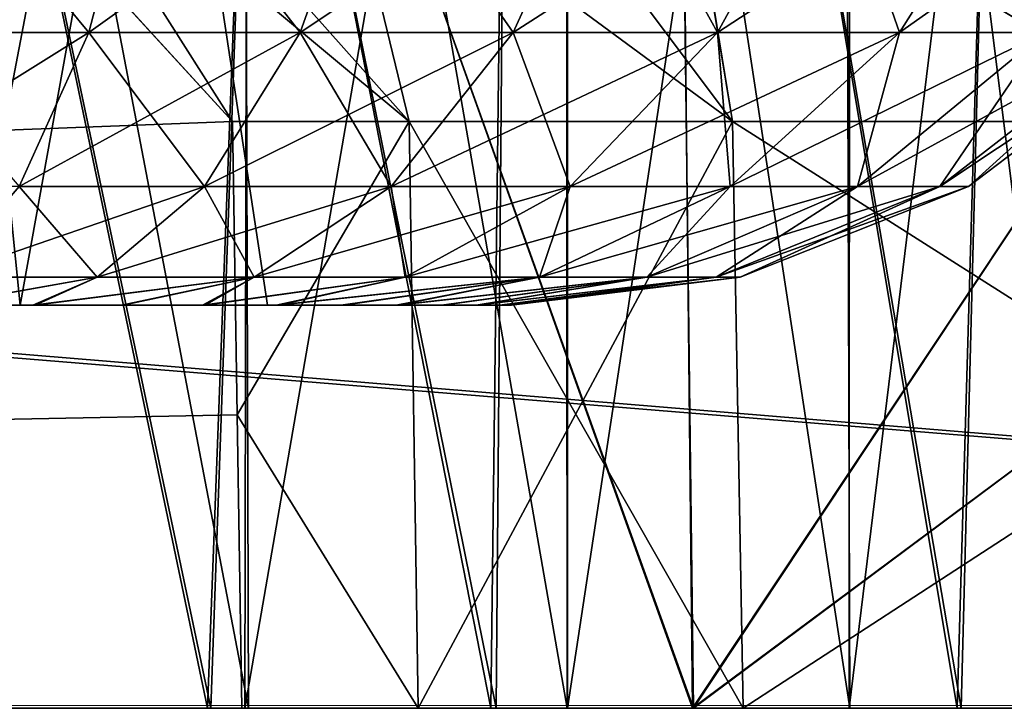
# Model space of a CAD drawing. Units: feet. Extents: x -1.5 to 12.9, y -5.1 to 2.4.
# Drawn here: x 5.2 to 5.3, y -2 to -2 of the extents above; entities that cross this region are included whole.
import ezdxf

# ---------------------------------------------------------------- set-up
doc = ezdxf.new("R2010")
doc.units = ezdxf.units.FT
doc.header["$MEASUREMENT"] = 0
doc.layers.get('0').update_dxf_attribs({"color": 255})
for name, color, linetype in [('AFUWA-3-ARPM', 4, 'Continuous'), ('AFUWA-3-HWSS', 4, 'Continuous'), ('AFUWA-P', 2, 'Continuous')]:
    doc.layers.add(name, color=color, linetype=linetype)

# ---------------------------------------------------------------- blocks, each defined once
blk = doc.blocks.new('A$C2A0F75DE')
at = {"linetype": 'Continuous', "lineweight": 0}
for p, q in [((-1.9848, 0.69755), (-5.94149, 0.69755)), ((-5.94149, 0.69755), (-1.9848, 0.69755))]:
    blk.add_line(p, q, dxfattribs=at)

msp = doc.modelspace()

# ---------------------------------------------------------------- linework, layer by layer
at = {"layer": 'AFUWA-3-ARPM'}
for points in [[(3.74703, -2.02393, 22.68475), (7.70372, -1.62885, 22.67786), (3.74703, -1.62885, 22.67786)], [(7.70372, -1.62885, 22.67786), (3.74703, -2.02393, 22.68475), (7.70372, -2.02393, 22.68475)], [(7.70372, -2.02393, 18.13751), (3.74703, -2.02393, 18.13751), (3.74703, -1.62885, 18.1444)], [(7.70372, -2.02393, 18.13751), (3.74703, -1.62885, 18.1444), (7.70372, -1.62885, 18.1444)], [(3.99038, -1.88711, 18.25802), (5.66632, -2.02393, 18.25563), (5.66148, -1.74696, 18.26047)], [(3.99044, -1.88545, 22.56421), (5.66148, -1.74696, 22.56179), (5.66632, -2.02393, 22.56662)], [(5.20798, -1.74834, 19.49891), (5.26597, -1.74834, 19.51621), (5.26369, -2.02393, 19.51522)], [(5.21116, -2.02393, 19.4992), (5.20798, -1.74834, 19.49891), (5.26369, -2.02393, 19.51522)], [(5.26647, -1.74834, 21.30579), (5.20903, -1.74834, 21.32339), (5.26311, -2.02393, 21.30701)], [(5.20903, -1.74834, 21.32339), (5.2107, -2.02393, 21.32273), (5.26311, -2.02393, 21.30701)], [(5.26647, -1.74834, 21.30579), (5.26311, -2.02393, 21.30701), (5.31239, -2.02393, 21.28292)], [(5.26369, -2.02393, 19.51522), (5.26597, -1.74834, 19.51621), (5.31282, -2.02393, 19.53954)], [(5.26597, -1.74834, 19.51621), (5.31991, -1.74834, 19.54396), (5.31282, -2.02393, 19.53954)], [(5.32041, -1.74834, 21.27804), (5.26647, -1.74834, 21.30579), (5.31239, -2.02393, 21.28292)], [(5.31239, -2.02393, 21.28292), (5.35713, -2.02393, 21.25101), (5.32041, -1.74834, 21.27804)], [(5.31282, -2.02393, 19.53954), (5.31991, -1.74834, 19.54396), (5.35727, -2.02393, 19.57142)], [(5.23753, -2.02393, 19.63282), (5.19988, -1.82708, 19.61825), (5.20024, -2.02393, 19.61832)], [(5.23691, -1.82708, 19.63252), (5.19988, -1.82708, 19.61825), (5.23753, -2.02393, 19.63282)], [(5.23753, -2.02393, 20.80205), (5.19988, -1.82708, 20.78749), (5.20024, -2.02393, 20.78755)], [(5.23691, -1.82708, 20.80175), (5.19988, -1.82708, 20.78749), (5.23753, -2.02393, 20.80205)], [(5.19995, -2.02393, 21.20396), (5.23753, -1.82708, 21.18944), (5.23713, -2.02393, 21.1897)], [(5.23753, -1.82708, 21.18944), (5.19995, -2.02393, 21.20396), (5.20024, -1.82708, 21.20394)], [(5.19995, -2.02393, 20.03473), (5.23753, -1.82708, 20.02021), (5.23713, -2.02393, 20.02047)], [(5.23753, -1.82708, 20.02021), (5.19995, -2.02393, 20.03473), (5.20024, -1.82708, 20.03471)], [(5.27119, -2.02393, 19.65372), (5.23691, -1.82708, 19.63252), (5.23753, -2.02393, 19.63282)], [(5.27103, -1.82708, 19.65356), (5.23691, -1.82708, 19.63252), (5.27119, -2.02393, 19.65372)], [(5.27119, -2.02393, 20.82295), (5.23691, -1.82708, 20.80175), (5.23753, -2.02393, 20.80205)], [(5.27103, -1.82708, 20.82279), (5.23691, -1.82708, 20.80175), (5.27119, -2.02393, 20.82295)], [(5.27119, -1.82708, 21.16854), (5.27121, -2.02393, 21.16884), (5.23713, -2.02393, 21.1897)], [(5.23713, -2.02393, 21.1897), (5.23753, -1.82708, 21.18944), (5.27119, -1.82708, 21.16854)], [(5.27119, -1.82708, 19.99931), (5.27121, -2.02393, 19.9996), (5.23713, -2.02393, 20.02047)], [(5.23713, -2.02393, 20.02047), (5.23753, -1.82708, 20.02021), (5.27119, -1.82708, 19.99931)], [(5.30106, -2.02393, 19.68103), (5.30041, -1.82708, 19.68039), (5.27103, -1.82708, 19.65356)], [(5.27103, -1.82708, 19.65356), (5.27119, -2.02393, 19.65372), (5.30106, -2.02393, 19.68103)], [(5.30106, -2.02393, 20.85027), (5.30041, -1.82708, 20.84962), (5.27103, -1.82708, 20.82279)], [(5.27103, -1.82708, 20.82279), (5.27119, -2.02393, 20.82295), (5.30106, -2.02393, 20.85027)], [(5.27119, -1.82708, 21.16854), (5.30106, -1.82708, 21.14122), (5.27121, -2.02393, 21.16884)], [(5.27119, -1.82708, 19.99931), (5.30106, -1.82708, 19.97199), (5.27121, -2.02393, 19.9996)], [(5.30098, -2.02393, 21.14187), (5.27121, -2.02393, 21.16884), (5.30106, -1.82708, 21.14122)], [(5.30098, -2.02393, 19.97264), (5.27121, -2.02393, 19.9996), (5.30106, -1.82708, 19.97199)], [(5.30106, -2.02393, 19.68103), (5.32506, -2.02393, 19.71292), (5.30041, -1.82708, 19.68039)], [(5.30041, -1.82708, 19.68039), (5.32506, -2.02393, 19.71292), (5.32484, -1.82708, 19.71247)], [(5.30106, -2.02393, 20.85027), (5.32506, -2.02393, 20.88215), (5.30041, -1.82708, 20.84962)], [(5.30041, -1.82708, 20.84962), (5.32506, -2.02393, 20.88215), (5.32484, -1.82708, 20.88171)], [(5.30098, -2.02393, 21.14187), (5.32506, -1.82708, 21.10933), (5.3251, -2.02393, 21.10995)], [(5.32506, -1.82708, 21.10933), (5.30098, -2.02393, 21.14187), (5.30106, -1.82708, 21.14122)], [(5.30098, -2.02393, 19.97264), (5.32506, -1.82708, 19.9401), (5.3251, -2.02393, 19.94072)], [(5.32506, -1.82708, 19.9401), (5.30098, -2.02393, 19.97264), (5.30106, -1.82708, 19.97199)], [(5.19701, -1.85075, 20.15639), (5.17944, -2.02393, 20.15915), (5.23319, -2.02393, 20.14838)], [(5.23354, -2.02393, 20.67447), (5.17982, -2.02393, 20.66366), (5.19712, -1.85088, 20.66588)], [(5.23319, -2.02393, 20.14838), (5.23808, -1.89445, 20.14669), (5.19701, -1.85075, 20.15639)], [(5.19712, -1.85088, 20.66588), (5.23816, -1.89453, 20.67559), (5.23354, -2.02393, 20.67447)], [(5.66632, -2.02393, 22.56662), (3.98539, -2.02393, 22.56662), (3.99044, -1.88545, 22.56421)], [(5.66632, -2.02393, 18.25563), (3.99038, -1.88711, 18.25802), (3.98539, -2.02393, 18.25563)], [(5.23584, -1.96193, 20.47127), (5.18945, -1.88888, 20.56941), (5.17613, -1.89664, 20.4724)], [(5.17613, -1.89664, 20.34985), (5.18945, -1.88888, 20.25285), (5.25449, -1.96193, 20.26441)], [(5.23584, -1.96193, 20.47127), (5.25449, -1.96193, 20.55785), (5.18945, -1.88888, 20.56941)], [(5.25449, -1.96193, 20.55785), (5.23816, -1.89453, 20.67559), (5.18945, -1.88888, 20.56941)], [(5.25449, -1.96193, 20.26441), (5.18945, -1.88888, 20.25285), (5.28866, -1.96193, 20.18192)], [(5.18945, -1.88888, 20.25285), (5.23808, -1.89445, 20.14669), (5.28866, -1.96193, 20.18192)], [(5.28452, -2.02393, 20.12891), (5.23808, -1.89445, 20.14669), (5.23319, -2.02393, 20.14838)], [(5.23816, -1.89453, 20.67559), (5.28443, -2.02393, 20.69367), (5.23354, -2.02393, 20.67447)], [(5.23808, -1.89445, 20.14669), (5.28338, -1.92991, 20.12924), (5.28866, -1.96193, 20.18192)], [(5.23808, -1.89445, 20.14669), (5.28452, -2.02393, 20.12891), (5.28338, -1.92991, 20.12924)], [(5.28866, -1.96193, 20.64034), (5.28342, -1.92993, 20.69303), (5.23816, -1.89453, 20.67559)], [(5.28866, -1.96193, 20.64034), (5.23816, -1.89453, 20.67559), (5.25449, -1.96193, 20.55785)], [(5.28342, -1.92993, 20.69303), (5.28443, -2.02393, 20.69367), (5.23816, -1.89453, 20.67559)], [(5.23584, -1.96193, 20.47127), (5.17613, -1.89664, 20.4724), (3.56988, -2.02393, 20.47018)], [(5.23584, -1.96193, 20.35099), (3.56988, -2.02393, 20.35207), (5.17613, -1.89664, 20.34985)], [(5.23584, -1.96193, 20.35099), (5.17613, -1.89664, 20.34985), (5.25449, -1.96193, 20.26441)], [(5.33379, -1.95799, 20.10469), (5.28338, -1.92991, 20.12924), (5.33089, -1.95403, 20.10189)], [(5.33379, -1.95799, 20.10469), (5.3367, -1.96193, 20.10751), (5.28338, -1.92991, 20.12924)], [(5.28338, -1.92991, 20.12924), (5.3367, -1.96193, 20.10751), (5.28866, -1.96193, 20.18192)], [(5.28338, -1.92991, 20.12924), (5.28452, -2.02393, 20.12891), (5.33089, -1.95403, 20.10189)], [(5.33378, -1.958, 20.71757), (5.28342, -1.92993, 20.69303), (5.3367, -1.96193, 20.71476)], [(5.33089, -1.95403, 20.72036), (5.28342, -1.92993, 20.69303), (5.33378, -1.958, 20.71757)], [(5.28342, -1.92993, 20.69303), (5.28866, -1.96193, 20.64034), (5.3367, -1.96193, 20.71476)], [(5.28342, -1.92993, 20.69303), (5.33089, -1.95403, 20.72036), (5.28443, -2.02393, 20.69367)], [(5.33089, -1.95403, 20.72036), (5.3314, -1.98898, 20.72072), (5.28443, -2.02393, 20.69367)], [(5.33089, -1.95403, 20.10189), (5.28452, -2.02393, 20.12891), (5.3314, -1.98898, 20.10154)], [(3.56988, -2.02393, 20.47018), (5.23632, -1.99293, 20.47073), (5.23584, -1.96193, 20.47127)], [(3.56988, -2.02393, 20.35207), (5.23584, -1.96193, 20.35099), (5.23632, -1.99293, 20.35153)], [(5.23632, -1.99293, 20.47073), (5.25449, -1.96193, 20.55785), (5.23584, -1.96193, 20.47127)], [(5.23632, -1.99293, 20.35153), (5.23584, -1.96193, 20.35099), (5.25449, -1.96193, 20.26441)], [(5.25449, -1.96193, 20.55785), (5.23632, -1.99293, 20.47073), (5.25543, -2.02393, 20.55722)], [(5.23632, -1.99293, 20.35153), (5.25449, -1.96193, 20.26441), (5.25543, -2.02393, 20.26504)], [(5.25543, -2.02393, 20.55722), (5.28866, -1.96193, 20.64034), (5.25449, -1.96193, 20.55785)], [(5.25543, -2.02393, 20.26504), (5.25449, -1.96193, 20.26441), (5.28977, -2.02393, 20.18213)], [(5.25449, -1.96193, 20.26441), (5.28866, -1.96193, 20.18192), (5.28977, -2.02393, 20.18213)], [(5.28977, -2.02393, 20.64013), (5.28866, -1.96193, 20.64034), (5.25543, -2.02393, 20.55722)], [(5.33742, -1.99293, 20.7148), (5.28866, -1.96193, 20.64034), (5.28977, -2.02393, 20.64013)], [(5.33742, -1.99293, 20.7148), (5.3367, -1.96193, 20.71476), (5.28866, -1.96193, 20.64034)], [(5.28866, -1.96193, 20.18192), (5.3367, -1.96193, 20.10751), (5.33742, -1.99293, 20.10746)], [(5.33742, -1.99293, 20.10746), (5.28977, -2.02393, 20.18213), (5.28866, -1.96193, 20.18192)], [(5.33191, -2.02393, 20.72107), (5.28443, -2.02393, 20.69367), (5.3314, -1.98898, 20.72072)], [(5.28452, -2.02393, 20.12891), (5.33191, -2.02393, 20.10119), (5.3314, -1.98898, 20.10154)], [(5.23632, -1.99293, 20.47073), (3.56988, -2.02393, 20.47018), (5.2368, -2.02393, 20.47018)], [(3.56988, -2.02393, 20.35207), (5.23632, -1.99293, 20.35153), (5.2368, -2.02393, 20.35207)], [(5.25543, -2.02393, 20.55722), (5.23632, -1.99293, 20.47073), (5.2368, -2.02393, 20.47018)], [(5.2368, -2.02393, 20.35207), (5.23632, -1.99293, 20.35153), (5.25543, -2.02393, 20.26504)], [(5.33742, -1.99293, 20.7148), (5.28977, -2.02393, 20.64013), (5.33814, -2.02393, 20.71484)], [(5.33814, -2.02393, 20.10742), (5.28977, -2.02393, 20.18213), (5.33742, -1.99293, 20.10746)], [(5.2368, -2.02393, 20.35207), (3.56988, -2.02393, 20.47018), (3.56988, -2.02393, 20.35207)], [(5.2368, -2.02393, 20.47018), (3.56988, -2.02393, 20.47018), (5.2368, -2.02393, 20.35207)], [(5.78443, -2.02393, 22.56662), (7.70372, -2.02393, 22.68475), (3.74703, -2.02393, 22.68475)], [(5.78443, -2.02393, 22.56662), (3.74703, -2.02393, 22.68475), (5.66632, -2.02393, 22.56662)], [(3.74703, -2.02393, 22.68475), (3.98539, -2.02393, 22.56662), (5.66632, -2.02393, 22.56662)], [(3.74703, -2.02393, 18.13751), (7.70372, -2.02393, 18.13751), (5.66632, -2.02393, 18.25563)], [(3.74703, -2.02393, 18.13751), (5.66632, -2.02393, 18.25563), (3.98539, -2.02393, 18.25563)], [(5.17944, -2.02393, 20.15915), (5.19995, -2.02393, 20.03473), (5.23319, -2.02393, 20.14838)], [(5.20024, -2.02393, 20.78755), (5.17982, -2.02393, 20.66366), (5.23354, -2.02393, 20.67447)], [(5.19995, -2.02393, 21.20396), (5.23713, -2.02393, 21.1897), (5.26311, -2.02393, 21.30701)], [(5.19995, -2.02393, 21.20396), (5.26311, -2.02393, 21.30701), (5.2107, -2.02393, 21.32273)], [(5.19995, -2.02393, 20.03473), (5.23713, -2.02393, 20.02047), (5.28452, -2.02393, 20.12891)], [(5.19995, -2.02393, 20.03473), (5.28452, -2.02393, 20.12891), (5.23319, -2.02393, 20.14838)], [(5.28443, -2.02393, 20.69367), (5.20024, -2.02393, 20.78755), (5.23354, -2.02393, 20.67447)], [(5.26369, -2.02393, 19.51522), (5.20024, -2.02393, 19.61832), (5.21116, -2.02393, 19.4992)], [(5.26369, -2.02393, 19.51522), (5.23753, -2.02393, 19.63282), (5.20024, -2.02393, 19.61832)], [(5.20024, -2.02393, 20.78755), (5.28443, -2.02393, 20.69367), (5.23753, -2.02393, 20.80205)], [(5.35498, -2.02393, 20.46209), (5.36536, -2.02393, 20.51172), (5.2368, -2.02393, 20.47018)], [(5.35136, -2.02393, 20.41113), (5.2368, -2.02393, 20.47018), (5.2368, -2.02393, 20.35207)], [(5.25543, -2.02393, 20.55722), (5.2368, -2.02393, 20.47018), (5.36536, -2.02393, 20.51172)], [(5.2368, -2.02393, 20.47018), (5.35136, -2.02393, 20.41113), (5.35498, -2.02393, 20.46209)], [(5.25543, -2.02393, 20.26504), (5.36535, -2.02393, 20.30985), (5.2368, -2.02393, 20.35207)], [(5.35136, -2.02393, 20.41113), (5.2368, -2.02393, 20.35207), (5.35497, -2.02393, 20.35964)], [(5.2368, -2.02393, 20.35207), (5.36535, -2.02393, 20.30985), (5.35497, -2.02393, 20.35964)], [(5.31239, -2.02393, 21.28292), (5.23713, -2.02393, 21.1897), (5.27121, -2.02393, 21.16884)], [(5.33191, -2.02393, 20.10119), (5.28452, -2.02393, 20.12891), (5.23713, -2.02393, 20.02047)], [(5.23713, -2.02393, 21.1897), (5.31239, -2.02393, 21.28292), (5.26311, -2.02393, 21.30701)], [(5.23713, -2.02393, 20.02047), (5.27121, -2.02393, 19.9996), (5.33191, -2.02393, 20.10119)], [(5.28443, -2.02393, 20.69367), (5.33191, -2.02393, 20.72107), (5.23753, -2.02393, 20.80205)], [(5.23753, -2.02393, 19.63282), (5.31282, -2.02393, 19.53954), (5.27119, -2.02393, 19.65372)], [(5.23753, -2.02393, 20.80205), (5.33191, -2.02393, 20.72107), (5.27119, -2.02393, 20.82295)], [(5.23753, -2.02393, 19.63282), (5.26369, -2.02393, 19.51522), (5.31282, -2.02393, 19.53954)], [(5.38237, -2.02393, 20.26199), (5.36535, -2.02393, 20.30985), (5.25543, -2.02393, 20.26504)], [(5.38246, -2.02393, 20.55989), (5.25543, -2.02393, 20.55722), (5.36536, -2.02393, 20.51172)], [(5.38246, -2.02393, 20.55989), (5.28977, -2.02393, 20.64013), (5.25543, -2.02393, 20.55722)], [(5.28977, -2.02393, 20.18213), (5.38237, -2.02393, 20.26199), (5.25543, -2.02393, 20.26504)], [(5.27119, -2.02393, 19.65372), (5.35727, -2.02393, 19.57142), (5.30106, -2.02393, 19.68103)], [(5.30106, -2.02393, 20.85027), (5.27119, -2.02393, 20.82295), (5.33191, -2.02393, 20.72107)], [(5.27119, -2.02393, 19.65372), (5.31282, -2.02393, 19.53954), (5.35727, -2.02393, 19.57142)], [(5.31239, -2.02393, 21.28292), (5.27121, -2.02393, 21.16884), (5.35713, -2.02393, 21.25101)], [(5.30098, -2.02393, 19.97264), (5.33191, -2.02393, 20.10119), (5.27121, -2.02393, 19.9996)], [(5.30098, -2.02393, 21.14187), (5.35713, -2.02393, 21.25101), (5.27121, -2.02393, 21.16884)], [(5.38246, -2.02393, 20.55989), (5.40588, -2.02393, 20.60508), (5.28977, -2.02393, 20.64013)], [(5.33814, -2.02393, 20.10742), (5.40583, -2.02393, 20.21678), (5.28977, -2.02393, 20.18213)], [(5.40588, -2.02393, 20.60508), (5.33814, -2.02393, 20.71484), (5.28977, -2.02393, 20.64013)], [(5.40583, -2.02393, 20.21678), (5.38237, -2.02393, 20.26199), (5.28977, -2.02393, 20.18213)], [(5.35713, -2.02393, 21.25101), (5.30098, -2.02393, 21.14187), (5.39585, -2.02393, 21.21226)], [(5.30098, -2.02393, 19.97264), (5.3251, -2.02393, 19.94072), (5.41543, -2.02393, 20.01767)], [(5.3251, -2.02393, 21.10995), (5.39585, -2.02393, 21.21226), (5.30098, -2.02393, 21.14187)], [(5.30098, -2.02393, 19.97264), (5.41543, -2.02393, 20.01767), (5.33191, -2.02393, 20.10119)], [(5.32506, -2.02393, 20.88215), (5.30106, -2.02393, 20.85027), (5.41543, -2.02393, 20.80459)], [(5.30106, -2.02393, 20.85027), (5.33191, -2.02393, 20.72107), (5.41543, -2.02393, 20.80459)], [(5.39602, -2.02393, 19.61014), (5.32506, -2.02393, 19.71292), (5.30106, -2.02393, 19.68103)], [(5.30106, -2.02393, 19.68103), (5.35727, -2.02393, 19.57142), (5.39602, -2.02393, 19.61014)]]:
    msp.add_3dface(points, dxfattribs=at)
at = {"layer": 'AFUWA-3-HWSS'}
for points in [[(5.18725, -1.98134, 19.78124), (5.2276, -1.9026, 19.78813), (5.18327, -1.9026, 19.78813)], [(5.18725, -1.98134, 19.87179), (5.18327, -1.9026, 19.8649), (5.2276, -1.9026, 19.8649)], [(5.18725, -1.98134, 20.95047), (5.2276, -1.9026, 20.95736), (5.18327, -1.9026, 20.95736)], [(5.18725, -1.98134, 21.04102), (5.18327, -1.9026, 21.03413), (5.2276, -1.9026, 21.03413)], [(5.18725, -1.98134, 19.78124), (5.23953, -1.98134, 19.78124), (5.2276, -1.9026, 19.78813)], [(5.2276, -1.9026, 19.8649), (5.23953, -1.98134, 19.87179), (5.18725, -1.98134, 19.87179)], [(5.18725, -1.98134, 20.95047), (5.23953, -1.98134, 20.95047), (5.2276, -1.9026, 20.95736)], [(5.2276, -1.9026, 21.03413), (5.23953, -1.98134, 21.04102), (5.18725, -1.98134, 21.04102)], [(5.2276, -1.9026, 19.8649), (5.20543, -1.9026, 19.82652), (5.21339, -1.98134, 19.82652)], [(5.2276, -1.9026, 19.78813), (5.21339, -1.98134, 19.82652), (5.20543, -1.9026, 19.82652)], [(5.2276, -1.9026, 21.03413), (5.20543, -1.9026, 20.99575), (5.21339, -1.98134, 20.99575)], [(5.2276, -1.9026, 20.95736), (5.21339, -1.98134, 20.99575), (5.20543, -1.9026, 20.99575)], [(5.21339, -1.98134, 19.82652), (5.23953, -1.98134, 19.87179), (5.2276, -1.9026, 19.8649)], [(5.2276, -1.9026, 19.78813), (5.23953, -1.98134, 19.78124), (5.21339, -1.98134, 19.82652)], [(5.21339, -1.98134, 20.99575), (5.23953, -1.98134, 21.04102), (5.2276, -1.9026, 21.03413)], [(5.2276, -1.9026, 20.95736), (5.23953, -1.98134, 20.95047), (5.21339, -1.98134, 20.99575)], [(5.22064, -1.95251, 19.98994), (5.20286, -1.93105, 20.01206), (5.19929, -1.95251, 19.9962)], [(5.2262, -1.93105, 19.64782), (5.22064, -1.95251, 19.66309), (5.19929, -1.95251, 19.65683)], [(5.20286, -1.93105, 19.64097), (5.2262, -1.93105, 19.64782), (5.19929, -1.95251, 19.65683)], [(5.22064, -1.95251, 21.15917), (5.20286, -1.93105, 21.18129), (5.19929, -1.95251, 21.16543)], [(5.2262, -1.93105, 20.81705), (5.22064, -1.95251, 20.83232), (5.19929, -1.95251, 20.82606)], [(5.20286, -1.93105, 20.8102), (5.2262, -1.93105, 20.81705), (5.19929, -1.95251, 20.82606)], [(5.20286, -1.93105, 20.01206), (5.22064, -1.95251, 19.98994), (5.2262, -1.93105, 20.00521)], [(5.20286, -1.93105, 21.18129), (5.22064, -1.95251, 21.15917), (5.2262, -1.93105, 21.17444)], [(5.2262, -1.93105, 20.00521), (5.22064, -1.95251, 19.98994), (5.24296, -1.95251, 19.97998)], [(5.25061, -1.93105, 19.65871), (5.24296, -1.95251, 19.67305), (5.22064, -1.95251, 19.66309)], [(5.2262, -1.93105, 19.64782), (5.25061, -1.93105, 19.65871), (5.22064, -1.95251, 19.66309)], [(5.2262, -1.93105, 21.17444), (5.22064, -1.95251, 21.15917), (5.24296, -1.95251, 21.14921)], [(5.25061, -1.93105, 20.82794), (5.24296, -1.95251, 20.84228), (5.22064, -1.95251, 20.83232)], [(5.2262, -1.93105, 20.81705), (5.25061, -1.93105, 20.82794), (5.22064, -1.95251, 20.83232)], [(5.25061, -1.93105, 19.99432), (5.2262, -1.93105, 20.00521), (5.24296, -1.95251, 19.97998)], [(5.25061, -1.93105, 21.16356), (5.2262, -1.93105, 21.17444), (5.24296, -1.95251, 21.14921)], [(5.27522, -1.93105, 19.67437), (5.26547, -1.95251, 19.68737), (5.24296, -1.95251, 19.67305)], [(5.25061, -1.93105, 19.65871), (5.27522, -1.93105, 19.67437), (5.24296, -1.95251, 19.67305)], [(5.25061, -1.93105, 19.99432), (5.24296, -1.95251, 19.97998), (5.26547, -1.95251, 19.96566)], [(5.27522, -1.93105, 20.8436), (5.26547, -1.95251, 20.85661), (5.24296, -1.95251, 20.84228)], [(5.25061, -1.93105, 20.82794), (5.27522, -1.93105, 20.8436), (5.24296, -1.95251, 20.84228)], [(5.25061, -1.93105, 21.16356), (5.24296, -1.95251, 21.14921), (5.26547, -1.95251, 21.13489)], [(5.27522, -1.93105, 19.97866), (5.25061, -1.93105, 19.99432), (5.26547, -1.95251, 19.96566)], [(5.27522, -1.93105, 21.14789), (5.25061, -1.93105, 21.16356), (5.26547, -1.95251, 21.13489)], [(5.29883, -1.93105, 19.69535), (5.28706, -1.95251, 19.70657), (5.26547, -1.95251, 19.68737)], [(5.27522, -1.93105, 19.67437), (5.29883, -1.93105, 19.69535), (5.26547, -1.95251, 19.68737)], [(5.27522, -1.93105, 19.97866), (5.26547, -1.95251, 19.96566), (5.28706, -1.95251, 19.94647)], [(5.29883, -1.93105, 20.86459), (5.28706, -1.95251, 20.8758), (5.26547, -1.95251, 20.85661)], [(5.27522, -1.93105, 20.8436), (5.29883, -1.93105, 20.86459), (5.26547, -1.95251, 20.85661)], [(5.27522, -1.93105, 21.14789), (5.26547, -1.95251, 21.13489), (5.28706, -1.95251, 21.1157)], [(5.29883, -1.93105, 19.95768), (5.27522, -1.93105, 19.97866), (5.28706, -1.95251, 19.94647)], [(5.29883, -1.93105, 21.12691), (5.27522, -1.93105, 21.14789), (5.28706, -1.95251, 21.1157)], [(5.31989, -1.93105, 19.72183), (5.30631, -1.95251, 19.73077), (5.28706, -1.95251, 19.70657)], [(5.29883, -1.93105, 19.69535), (5.31989, -1.93105, 19.72183), (5.28706, -1.95251, 19.70657)], [(5.29883, -1.93105, 19.95768), (5.28706, -1.95251, 19.94647), (5.30631, -1.95251, 19.92225)], [(5.31989, -1.93105, 20.89106), (5.30631, -1.95251, 20.90001), (5.28706, -1.95251, 20.8758)], [(5.29883, -1.93105, 20.86459), (5.31989, -1.93105, 20.89106), (5.28706, -1.95251, 20.8758)], [(5.29883, -1.93105, 21.12691), (5.28706, -1.95251, 21.1157), (5.30631, -1.95251, 21.09149)], [(5.31989, -1.93105, 19.9312), (5.29883, -1.93105, 19.95768), (5.30631, -1.95251, 19.92225)], [(5.31989, -1.93105, 21.10044), (5.29883, -1.93105, 21.12691), (5.30631, -1.95251, 21.09149)], [(5.31989, -1.93105, 19.9312), (5.30631, -1.95251, 19.92225), (5.32166, -1.95251, 19.89341)], [(5.33666, -1.93105, 19.75337), (5.32166, -1.95251, 19.75962), (5.30631, -1.95251, 19.73077)], [(5.31989, -1.93105, 19.72183), (5.33666, -1.93105, 19.75337), (5.30631, -1.95251, 19.73077)], [(5.31989, -1.93105, 21.10044), (5.30631, -1.95251, 21.09149), (5.32166, -1.95251, 21.06264)], [(5.33666, -1.93105, 20.9226), (5.32166, -1.95251, 20.92885), (5.30631, -1.95251, 20.90001)], [(5.31989, -1.93105, 20.89106), (5.33666, -1.93105, 20.9226), (5.30631, -1.95251, 20.90001)], [(5.21329, -1.96877, 19.68326), (5.19458, -1.96877, 19.67777), (5.22064, -1.95251, 19.66309)], [(5.19929, -1.95251, 19.65683), (5.22064, -1.95251, 19.66309), (5.19458, -1.96877, 19.67777)], [(5.21329, -1.96877, 20.85249), (5.19458, -1.96877, 20.847), (5.22064, -1.95251, 20.83232)], [(5.19929, -1.95251, 20.82606), (5.22064, -1.95251, 20.83232), (5.19458, -1.96877, 20.847)], [(5.22064, -1.95251, 19.98994), (5.19929, -1.95251, 19.9962), (5.21329, -1.96877, 19.96977)], [(5.22064, -1.95251, 21.15917), (5.19929, -1.95251, 21.16543), (5.21329, -1.96877, 21.139)], [(5.22064, -1.95251, 19.66309), (5.24296, -1.95251, 19.67305), (5.21329, -1.96877, 19.68326)], [(5.24296, -1.95251, 19.67305), (5.23286, -1.96877, 19.69199), (5.21329, -1.96877, 19.68326)], [(5.21329, -1.96877, 19.96977), (5.23286, -1.96877, 19.96104), (5.22064, -1.95251, 19.98994)], [(5.22064, -1.95251, 20.83232), (5.24296, -1.95251, 20.84228), (5.21329, -1.96877, 20.85249)], [(5.24296, -1.95251, 20.84228), (5.23286, -1.96877, 20.86122), (5.21329, -1.96877, 20.85249)], [(5.21329, -1.96877, 21.139), (5.23286, -1.96877, 21.13028), (5.22064, -1.95251, 21.15917)], [(5.24296, -1.95251, 19.97998), (5.22064, -1.95251, 19.98994), (5.23286, -1.96877, 19.96104)], [(5.24296, -1.95251, 21.14921), (5.22064, -1.95251, 21.15917), (5.23286, -1.96877, 21.13028)], [(5.23286, -1.96877, 19.69199), (5.24296, -1.95251, 19.67305), (5.26547, -1.95251, 19.68737)], [(5.25259, -1.96877, 19.70454), (5.23286, -1.96877, 19.69199), (5.26547, -1.95251, 19.68737)], [(5.25259, -1.96877, 19.94849), (5.24296, -1.95251, 19.97998), (5.23286, -1.96877, 19.96104)], [(5.23286, -1.96877, 20.86122), (5.24296, -1.95251, 20.84228), (5.26547, -1.95251, 20.85661)], [(5.25259, -1.96877, 20.87378), (5.23286, -1.96877, 20.86122), (5.26547, -1.95251, 20.85661)], [(5.25259, -1.96877, 21.11772), (5.24296, -1.95251, 21.14921), (5.23286, -1.96877, 21.13028)], [(5.25259, -1.96877, 19.94849), (5.26547, -1.95251, 19.96566), (5.24296, -1.95251, 19.97998)], [(5.25259, -1.96877, 21.11772), (5.26547, -1.95251, 21.13489), (5.24296, -1.95251, 21.14921)], [(5.26547, -1.95251, 19.68737), (5.28706, -1.95251, 19.70657), (5.25259, -1.96877, 19.70454)], [(5.27151, -1.96877, 19.72137), (5.25259, -1.96877, 19.70454), (5.28706, -1.95251, 19.70657)], [(5.26547, -1.95251, 19.96566), (5.25259, -1.96877, 19.94849), (5.27151, -1.96877, 19.93166)], [(5.26547, -1.95251, 20.85661), (5.28706, -1.95251, 20.8758), (5.25259, -1.96877, 20.87378)], [(5.27151, -1.96877, 20.8906), (5.25259, -1.96877, 20.87378), (5.28706, -1.95251, 20.8758)], [(5.26547, -1.95251, 21.13489), (5.25259, -1.96877, 21.11772), (5.27151, -1.96877, 21.10089)], [(5.27151, -1.96877, 19.93166), (5.28706, -1.95251, 19.94647), (5.26547, -1.95251, 19.96566)], [(5.27151, -1.96877, 21.10089), (5.28706, -1.95251, 21.1157), (5.26547, -1.95251, 21.13489)], [(5.27151, -1.96877, 19.72137), (5.28706, -1.95251, 19.70657), (5.30631, -1.95251, 19.73077)], [(5.2884, -1.96877, 19.74259), (5.27151, -1.96877, 19.72137), (5.30631, -1.95251, 19.73077)], [(5.27151, -1.96877, 19.93166), (5.2884, -1.96877, 19.91044), (5.28706, -1.95251, 19.94647)], [(5.27151, -1.96877, 20.8906), (5.28706, -1.95251, 20.8758), (5.30631, -1.95251, 20.90001)], [(5.2884, -1.96877, 20.91182), (5.27151, -1.96877, 20.8906), (5.30631, -1.95251, 20.90001)], [(5.27151, -1.96877, 21.10089), (5.2884, -1.96877, 21.07967), (5.28706, -1.95251, 21.1157)], [(5.2884, -1.96877, 19.91044), (5.30631, -1.95251, 19.92225), (5.28706, -1.95251, 19.94647)], [(5.2884, -1.96877, 21.07967), (5.30631, -1.95251, 21.09149), (5.28706, -1.95251, 21.1157)], [(5.2884, -1.96877, 19.74259), (5.30631, -1.95251, 19.73077), (5.32166, -1.95251, 19.75962)], [(5.32166, -1.95251, 19.75962), (5.30185, -1.96877, 19.76788), (5.2884, -1.96877, 19.74259)], [(5.30631, -1.95251, 19.92225), (5.2884, -1.96877, 19.91044), (5.30185, -1.96877, 19.88515)], [(5.2884, -1.96877, 20.91182), (5.30631, -1.95251, 20.90001), (5.32166, -1.95251, 20.92885)], [(5.32166, -1.95251, 20.92885), (5.30185, -1.96877, 20.93711), (5.2884, -1.96877, 20.91182)], [(5.30631, -1.95251, 21.09149), (5.2884, -1.96877, 21.07967), (5.30185, -1.96877, 21.05439)], [(5.30185, -1.96877, 19.76788), (5.32166, -1.95251, 19.75962), (5.33159, -1.95251, 19.79207)], [(5.33159, -1.95251, 19.79207), (5.31055, -1.96877, 19.79632), (5.30185, -1.96877, 19.76788)], [(5.30185, -1.96877, 19.88515), (5.32166, -1.95251, 19.89341), (5.30631, -1.95251, 19.92225)], [(5.30185, -1.96877, 19.88515), (5.31055, -1.96877, 19.8567), (5.32166, -1.95251, 19.89341)], [(5.30185, -1.96877, 20.93711), (5.32166, -1.95251, 20.92885), (5.33159, -1.95251, 20.96131)], [(5.33159, -1.95251, 20.96131), (5.31055, -1.96877, 20.96556), (5.30185, -1.96877, 20.93711)], [(5.30185, -1.96877, 21.05439), (5.32166, -1.95251, 21.06264), (5.30631, -1.95251, 21.09149)], [(5.30185, -1.96877, 21.05439), (5.31055, -1.96877, 21.02594), (5.32166, -1.95251, 21.06264)], [(5.33159, -1.95251, 19.86096), (5.32166, -1.95251, 19.89341), (5.31055, -1.96877, 19.8567)], [(5.31055, -1.96877, 19.79632), (5.33159, -1.95251, 19.79207), (5.33504, -1.95251, 19.82652)], [(5.31357, -1.96877, 19.82652), (5.31055, -1.96877, 19.79632), (5.33504, -1.95251, 19.82652)], [(5.31055, -1.96877, 19.8567), (5.31357, -1.96877, 19.82652), (5.33159, -1.95251, 19.86096)], [(5.33159, -1.95251, 21.03019), (5.32166, -1.95251, 21.06264), (5.31055, -1.96877, 21.02594)], [(5.31055, -1.96877, 20.96556), (5.33159, -1.95251, 20.96131), (5.33504, -1.95251, 20.99575)], [(5.31357, -1.96877, 20.99575), (5.31055, -1.96877, 20.96556), (5.33504, -1.95251, 20.99575)], [(5.31055, -1.96877, 21.02594), (5.31357, -1.96877, 20.99575), (5.33159, -1.95251, 21.03019)], [(5.33504, -1.95251, 19.82652), (5.33159, -1.95251, 19.86096), (5.31357, -1.96877, 19.82652)], [(5.33504, -1.95251, 20.99575), (5.33159, -1.95251, 21.03019), (5.31357, -1.96877, 20.99575)], [(5.21329, -1.96877, 19.68326), (5.23286, -1.96877, 19.69199), (5.20504, -1.97836, 19.70592)], [(5.22151, -1.97836, 19.71326), (5.20504, -1.97836, 19.70592), (5.23286, -1.96877, 19.69199)], [(5.21329, -1.96877, 19.96977), (5.20504, -1.97836, 19.94711), (5.22151, -1.97836, 19.93977)], [(5.21329, -1.96877, 20.85249), (5.23286, -1.96877, 20.86122), (5.20504, -1.97836, 20.87515)], [(5.22151, -1.97836, 20.8825), (5.20504, -1.97836, 20.87515), (5.23286, -1.96877, 20.86122)], [(5.21329, -1.96877, 21.139), (5.20504, -1.97836, 21.11634), (5.22151, -1.97836, 21.109)], [(5.22151, -1.97836, 19.93977), (5.23286, -1.96877, 19.96104), (5.21329, -1.96877, 19.96977)], [(5.22151, -1.97836, 21.109), (5.23286, -1.96877, 21.13028), (5.21329, -1.96877, 21.139)], [(5.22151, -1.97836, 19.71326), (5.23286, -1.96877, 19.69199), (5.25259, -1.96877, 19.70454)], [(5.23812, -1.97836, 19.72383), (5.22151, -1.97836, 19.71326), (5.25259, -1.96877, 19.70454)], [(5.23812, -1.97836, 19.9292), (5.23286, -1.96877, 19.96104), (5.22151, -1.97836, 19.93977)], [(5.22151, -1.97836, 20.8825), (5.23286, -1.96877, 20.86122), (5.25259, -1.96877, 20.87378)], [(5.23812, -1.97836, 20.89307), (5.22151, -1.97836, 20.8825), (5.25259, -1.96877, 20.87378)], [(5.23812, -1.97836, 21.09843), (5.23286, -1.96877, 21.13028), (5.22151, -1.97836, 21.109)], [(5.25259, -1.96877, 19.94849), (5.23286, -1.96877, 19.96104), (5.23812, -1.97836, 19.9292)], [(5.25259, -1.96877, 21.11772), (5.23286, -1.96877, 21.13028), (5.23812, -1.97836, 21.09843)], [(5.25259, -1.96877, 19.70454), (5.27151, -1.96877, 19.72137), (5.23812, -1.97836, 19.72383)], [(5.25405, -1.97836, 19.738), (5.23812, -1.97836, 19.72383), (5.27151, -1.96877, 19.72137)], [(5.23812, -1.97836, 19.9292), (5.25405, -1.97836, 19.91503), (5.25259, -1.96877, 19.94849)], [(5.25259, -1.96877, 20.87378), (5.27151, -1.96877, 20.8906), (5.23812, -1.97836, 20.89307)], [(5.25405, -1.97836, 20.90723), (5.23812, -1.97836, 20.89307), (5.27151, -1.96877, 20.8906)], [(5.23812, -1.97836, 21.09843), (5.25405, -1.97836, 21.08426), (5.25259, -1.96877, 21.11772)], [(5.25405, -1.97836, 19.91503), (5.27151, -1.96877, 19.93166), (5.25259, -1.96877, 19.94849)], [(5.25405, -1.97836, 21.08426), (5.27151, -1.96877, 21.10089), (5.25259, -1.96877, 21.11772)], [(5.27151, -1.96877, 19.72137), (5.2884, -1.96877, 19.74259), (5.25405, -1.97836, 19.738)], [(5.26826, -1.97836, 19.75586), (5.25405, -1.97836, 19.738), (5.2884, -1.96877, 19.74259)], [(5.27151, -1.96877, 19.93166), (5.25405, -1.97836, 19.91503), (5.26826, -1.97836, 19.89717)], [(5.27151, -1.96877, 20.8906), (5.2884, -1.96877, 20.91182), (5.25405, -1.97836, 20.90723)], [(5.26826, -1.97836, 20.92509), (5.25405, -1.97836, 20.90723), (5.2884, -1.96877, 20.91182)], [(5.27151, -1.96877, 21.10089), (5.25405, -1.97836, 21.08426), (5.26826, -1.97836, 21.0664)], [(5.30185, -1.96877, 19.76788), (5.26826, -1.97836, 19.75586), (5.2884, -1.96877, 19.74259)], [(5.27959, -1.97836, 19.77715), (5.26826, -1.97836, 19.75586), (5.30185, -1.96877, 19.76788)], [(5.2884, -1.96877, 19.91044), (5.27151, -1.96877, 19.93166), (5.26826, -1.97836, 19.89717)], [(5.26826, -1.97836, 19.89717), (5.27959, -1.97836, 19.87588), (5.2884, -1.96877, 19.91044)], [(5.30185, -1.96877, 20.93711), (5.26826, -1.97836, 20.92509), (5.2884, -1.96877, 20.91182)], [(5.27959, -1.97836, 20.94638), (5.26826, -1.97836, 20.92509), (5.30185, -1.96877, 20.93711)], [(5.2884, -1.96877, 21.07967), (5.27151, -1.96877, 21.10089), (5.26826, -1.97836, 21.0664)], [(5.26826, -1.97836, 21.0664), (5.27959, -1.97836, 21.04511), (5.2884, -1.96877, 21.07967)], [(5.30185, -1.96877, 19.76788), (5.31055, -1.96877, 19.79632), (5.27959, -1.97836, 19.77715)], [(5.28692, -1.97836, 19.8011), (5.27959, -1.97836, 19.77715), (5.31055, -1.96877, 19.79632)], [(5.30185, -1.96877, 19.88515), (5.2884, -1.96877, 19.91044), (5.27959, -1.97836, 19.87588)], [(5.27959, -1.97836, 19.87588), (5.28692, -1.97836, 19.85193), (5.30185, -1.96877, 19.88515)], [(5.30185, -1.96877, 20.93711), (5.31055, -1.96877, 20.96556), (5.27959, -1.97836, 20.94638)], [(5.28692, -1.97836, 20.97033), (5.27959, -1.97836, 20.94638), (5.31055, -1.96877, 20.96556)], [(5.30185, -1.96877, 21.05439), (5.2884, -1.96877, 21.07967), (5.27959, -1.97836, 21.04511)], [(5.27959, -1.97836, 21.04511), (5.28692, -1.97836, 21.02116), (5.30185, -1.96877, 21.05439)], [(5.28692, -1.97836, 19.8011), (5.31055, -1.96877, 19.79632), (5.31357, -1.96877, 19.82652)], [(5.28692, -1.97836, 19.85193), (5.31055, -1.96877, 19.8567), (5.30185, -1.96877, 19.88515)], [(5.28946, -1.97836, 19.82652), (5.28692, -1.97836, 19.8011), (5.31357, -1.96877, 19.82652)], [(5.28946, -1.97836, 19.82652), (5.31055, -1.96877, 19.8567), (5.28692, -1.97836, 19.85193)], [(5.28692, -1.97836, 20.97033), (5.31055, -1.96877, 20.96556), (5.31357, -1.96877, 20.99575)], [(5.28692, -1.97836, 21.02116), (5.31055, -1.96877, 21.02594), (5.30185, -1.96877, 21.05439)], [(5.28946, -1.97836, 20.99575), (5.28692, -1.97836, 20.97033), (5.31357, -1.96877, 20.99575)], [(5.28946, -1.97836, 20.99575), (5.31055, -1.96877, 21.02594), (5.28692, -1.97836, 21.02116)], [(5.28946, -1.97836, 19.82652), (5.31357, -1.96877, 19.82652), (5.31055, -1.96877, 19.8567)], [(5.28946, -1.97836, 20.99575), (5.31357, -1.96877, 20.99575), (5.31055, -1.96877, 21.02594)], [(5.20504, -1.97836, 19.94711), (5.2048, -1.98134, 19.92114), (5.22151, -1.97836, 19.93977)], [(5.22151, -1.97836, 19.93977), (5.2048, -1.98134, 19.92114), (5.21473, -1.98134, 19.91588)], [(5.20504, -1.97836, 21.11634), (5.2048, -1.98134, 21.09037), (5.22151, -1.97836, 21.109)], [(5.22151, -1.97836, 21.109), (5.2048, -1.98134, 21.09037), (5.21473, -1.98134, 21.08511)], [(5.20494, -1.98134, 19.73174), (5.20504, -1.97836, 19.70592), (5.22151, -1.97836, 19.71326)], [(5.20494, -1.98134, 19.73174), (5.22151, -1.97836, 19.71326), (5.21498, -1.98134, 19.73706)], [(5.20494, -1.98134, 20.90097), (5.20504, -1.97836, 20.87515), (5.22151, -1.97836, 20.8825)], [(5.20494, -1.98134, 20.90097), (5.22151, -1.97836, 20.8825), (5.21498, -1.98134, 20.9063)], [(5.21473, -1.98134, 19.91588), (5.22409, -1.98134, 19.90953), (5.23812, -1.97836, 19.9292)], [(5.23812, -1.97836, 19.9292), (5.22151, -1.97836, 19.93977), (5.21473, -1.98134, 19.91588)], [(5.21473, -1.98134, 21.08511), (5.22409, -1.98134, 21.07876), (5.23812, -1.97836, 21.09843)], [(5.23812, -1.97836, 21.09843), (5.22151, -1.97836, 21.109), (5.21473, -1.98134, 21.08511)], [(5.21498, -1.98134, 19.73706), (5.22151, -1.97836, 19.71326), (5.23812, -1.97836, 19.72383)], [(5.22429, -1.98134, 19.74337), (5.21498, -1.98134, 19.73706), (5.23812, -1.97836, 19.72383)], [(5.21498, -1.98134, 20.9063), (5.22151, -1.97836, 20.8825), (5.23812, -1.97836, 20.89307)], [(5.22429, -1.98134, 20.91261), (5.21498, -1.98134, 20.9063), (5.23812, -1.97836, 20.89307)], [(5.23812, -1.97836, 19.9292), (5.22409, -1.98134, 19.90953), (5.23267, -1.98134, 19.90225)], [(5.23812, -1.97836, 21.09843), (5.22409, -1.98134, 21.07876), (5.23267, -1.98134, 21.07149)], [(5.23295, -1.98134, 19.75074), (5.22429, -1.98134, 19.74337), (5.23812, -1.97836, 19.72383)], [(5.23295, -1.98134, 20.91997), (5.22429, -1.98134, 20.91261), (5.23812, -1.97836, 20.89307)], [(5.23267, -1.98134, 19.90225), (5.24045, -1.98134, 19.89406), (5.25405, -1.97836, 19.91503)], [(5.25405, -1.97836, 19.91503), (5.23812, -1.97836, 19.9292), (5.23267, -1.98134, 19.90225)], [(5.23267, -1.98134, 21.07149), (5.24045, -1.98134, 21.06329), (5.25405, -1.97836, 21.08426)], [(5.25405, -1.97836, 21.08426), (5.23812, -1.97836, 21.09843), (5.23267, -1.98134, 21.07149)], [(5.23812, -1.97836, 19.72383), (5.25405, -1.97836, 19.738), (5.23295, -1.98134, 19.75074)], [(5.25405, -1.97836, 19.738), (5.24069, -1.98134, 19.75892), (5.23295, -1.98134, 19.75074)], [(5.23812, -1.97836, 20.89307), (5.25405, -1.97836, 20.90723), (5.23295, -1.98134, 20.91997)], [(5.25405, -1.97836, 20.90723), (5.24069, -1.98134, 20.92815), (5.23295, -1.98134, 20.91997)], [(5.25405, -1.97836, 19.91503), (5.24045, -1.98134, 19.89406), (5.26826, -1.97836, 19.89717)], [(5.24045, -1.98134, 19.89406), (5.24728, -1.98134, 19.8851), (5.26826, -1.97836, 19.89717)], [(5.25405, -1.97836, 21.08426), (5.24045, -1.98134, 21.06329), (5.26826, -1.97836, 21.0664)], [(5.24045, -1.98134, 21.06329), (5.24728, -1.98134, 21.05433), (5.26826, -1.97836, 21.0664)], [(5.24069, -1.98134, 19.75892), (5.26826, -1.97836, 19.75586), (5.24755, -1.98134, 19.76798)], [(5.25405, -1.97836, 19.738), (5.26826, -1.97836, 19.75586), (5.24069, -1.98134, 19.75892)], [(5.24069, -1.98134, 20.92815), (5.26826, -1.97836, 20.92509), (5.24755, -1.98134, 20.93721)], [(5.25405, -1.97836, 20.90723), (5.26826, -1.97836, 20.92509), (5.24069, -1.98134, 20.92815)], [(5.26826, -1.97836, 19.89717), (5.24728, -1.98134, 19.8851), (5.25313, -1.98134, 19.87544)], [(5.26826, -1.97836, 21.0664), (5.24728, -1.98134, 21.05433), (5.25313, -1.98134, 21.04467)], [(5.25334, -1.98134, 19.77765), (5.24755, -1.98134, 19.76798), (5.26826, -1.97836, 19.75586)], [(5.25334, -1.98134, 20.94688), (5.24755, -1.98134, 20.93721), (5.26826, -1.97836, 20.92509)], [(5.26826, -1.97836, 19.89717), (5.25313, -1.98134, 19.87544), (5.27959, -1.97836, 19.87588)], [(5.25313, -1.98134, 19.87544), (5.2579, -1.98134, 19.86521), (5.27959, -1.97836, 19.87588)], [(5.26826, -1.97836, 21.0664), (5.25313, -1.98134, 21.04467), (5.27959, -1.97836, 21.04511)], [(5.25313, -1.98134, 21.04467), (5.2579, -1.98134, 21.03444), (5.27959, -1.97836, 21.04511)], [(5.25806, -1.98134, 19.78796), (5.25334, -1.98134, 19.77765), (5.27959, -1.97836, 19.77715)], [(5.25334, -1.98134, 19.77765), (5.26826, -1.97836, 19.75586), (5.27959, -1.97836, 19.77715)], [(5.25806, -1.98134, 20.95719), (5.25334, -1.98134, 20.94688), (5.27959, -1.97836, 20.94638)], [(5.25334, -1.98134, 20.94688), (5.26826, -1.97836, 20.92509), (5.27959, -1.97836, 20.94638)], [(5.27959, -1.97836, 19.87588), (5.2579, -1.98134, 19.86521), (5.26155, -1.98134, 19.85452)], [(5.27959, -1.97836, 21.04511), (5.2579, -1.98134, 21.03444), (5.26155, -1.98134, 21.02375)], [(5.25806, -1.98134, 19.78796), (5.27959, -1.97836, 19.77715), (5.26163, -1.98134, 19.79865)], [(5.25806, -1.98134, 20.95719), (5.27959, -1.97836, 20.94638), (5.26163, -1.98134, 20.96788)], [(5.27959, -1.97836, 19.87588), (5.26155, -1.98134, 19.85452), (5.28692, -1.97836, 19.85193)], [(5.26155, -1.98134, 19.85452), (5.26403, -1.98134, 19.84347), (5.28692, -1.97836, 19.85193)], [(5.27959, -1.97836, 21.04511), (5.26155, -1.98134, 21.02375), (5.28692, -1.97836, 21.02116)], [(5.26155, -1.98134, 21.02375), (5.26403, -1.98134, 21.0127), (5.28692, -1.97836, 21.02116)], [(5.26406, -1.98134, 19.8097), (5.26163, -1.98134, 19.79865), (5.28692, -1.97836, 19.8011)], [(5.27959, -1.97836, 19.77715), (5.28692, -1.97836, 19.8011), (5.26163, -1.98134, 19.79865)], [(5.26406, -1.98134, 20.97894), (5.26163, -1.98134, 20.96788), (5.28692, -1.97836, 20.97033)], [(5.27959, -1.97836, 20.94638), (5.28692, -1.97836, 20.97033), (5.26163, -1.98134, 20.96788)], [(5.26527, -1.98134, 19.83224), (5.28692, -1.97836, 19.85193), (5.26403, -1.98134, 19.84347)], [(5.26527, -1.98134, 21.00147), (5.28692, -1.97836, 21.02116), (5.26403, -1.98134, 21.0127)], [(5.28946, -1.97836, 19.82652), (5.26529, -1.98134, 19.82091), (5.26406, -1.98134, 19.8097)], [(5.28692, -1.97836, 19.8011), (5.28946, -1.97836, 19.82652), (5.26406, -1.98134, 19.8097)], [(5.28946, -1.97836, 20.99575), (5.26529, -1.98134, 20.99014), (5.26406, -1.98134, 20.97894)], [(5.28692, -1.97836, 20.97033), (5.28946, -1.97836, 20.99575), (5.26406, -1.98134, 20.97894)], [(5.28946, -1.97836, 19.82652), (5.28692, -1.97836, 19.85193), (5.26527, -1.98134, 19.83224)], [(5.28946, -1.97836, 19.82652), (5.26527, -1.98134, 19.83224), (5.26529, -1.98134, 19.82091)], [(5.28946, -1.97836, 20.99575), (5.28692, -1.97836, 21.02116), (5.26527, -1.98134, 21.00147)], [(5.28946, -1.97836, 20.99575), (5.26527, -1.98134, 21.00147), (5.26529, -1.98134, 20.99014)], [(5.21473, -1.98134, 19.91588), (5.18725, -1.98134, 19.87179), (5.22409, -1.98134, 19.90953)], [(5.21498, -1.98134, 19.73706), (5.18725, -1.98134, 19.78124), (5.20494, -1.98134, 19.73174)], [(5.22429, -1.98134, 19.74337), (5.23295, -1.98134, 19.75074), (5.18725, -1.98134, 19.78124)], [(5.21498, -1.98134, 19.73706), (5.22429, -1.98134, 19.74337), (5.18725, -1.98134, 19.78124)], [(5.23295, -1.98134, 19.75074), (5.23953, -1.98134, 19.78124), (5.18725, -1.98134, 19.78124)], [(5.23953, -1.98134, 19.87179), (5.23267, -1.98134, 19.90225), (5.18725, -1.98134, 19.87179)], [(5.23267, -1.98134, 19.90225), (5.22409, -1.98134, 19.90953), (5.18725, -1.98134, 19.87179)], [(5.2048, -1.98134, 19.92114), (5.18725, -1.98134, 19.87179), (5.21473, -1.98134, 19.91588)], [(5.21473, -1.98134, 21.08511), (5.18725, -1.98134, 21.04102), (5.22409, -1.98134, 21.07876)], [(5.21498, -1.98134, 20.9063), (5.18725, -1.98134, 20.95047), (5.20494, -1.98134, 20.90097)], [(5.22429, -1.98134, 20.91261), (5.23295, -1.98134, 20.91997), (5.18725, -1.98134, 20.95047)], [(5.21498, -1.98134, 20.9063), (5.22429, -1.98134, 20.91261), (5.18725, -1.98134, 20.95047)], [(5.23295, -1.98134, 20.91997), (5.23953, -1.98134, 20.95047), (5.18725, -1.98134, 20.95047)], [(5.23953, -1.98134, 21.04102), (5.23267, -1.98134, 21.07149), (5.18725, -1.98134, 21.04102)], [(5.23267, -1.98134, 21.07149), (5.22409, -1.98134, 21.07876), (5.18725, -1.98134, 21.04102)], [(5.2048, -1.98134, 21.09037), (5.18725, -1.98134, 21.04102), (5.21473, -1.98134, 21.08511)], [(5.26163, -1.98134, 19.79865), (5.21339, -1.98134, 19.82652), (5.23953, -1.98134, 19.78124)], [(5.26403, -1.98134, 19.84347), (5.26155, -1.98134, 19.85452), (5.21339, -1.98134, 19.82652)], [(5.21339, -1.98134, 19.82652), (5.26163, -1.98134, 19.79865), (5.26406, -1.98134, 19.8097)], [(5.21339, -1.98134, 19.82652), (5.26529, -1.98134, 19.82091), (5.26527, -1.98134, 19.83224)], [(5.23953, -1.98134, 19.87179), (5.21339, -1.98134, 19.82652), (5.26155, -1.98134, 19.85452)], [(5.21339, -1.98134, 19.82652), (5.26406, -1.98134, 19.8097), (5.26529, -1.98134, 19.82091)], [(5.26403, -1.98134, 19.84347), (5.21339, -1.98134, 19.82652), (5.26527, -1.98134, 19.83224)], [(5.26163, -1.98134, 20.96788), (5.21339, -1.98134, 20.99575), (5.23953, -1.98134, 20.95047)], [(5.26403, -1.98134, 21.0127), (5.26155, -1.98134, 21.02375), (5.21339, -1.98134, 20.99575)], [(5.21339, -1.98134, 20.99575), (5.26163, -1.98134, 20.96788), (5.26406, -1.98134, 20.97894)], [(5.21339, -1.98134, 20.99575), (5.26529, -1.98134, 20.99014), (5.26527, -1.98134, 21.00147)], [(5.23953, -1.98134, 21.04102), (5.21339, -1.98134, 20.99575), (5.26155, -1.98134, 21.02375)], [(5.21339, -1.98134, 20.99575), (5.26406, -1.98134, 20.97894), (5.26529, -1.98134, 20.99014)], [(5.26403, -1.98134, 21.0127), (5.21339, -1.98134, 20.99575), (5.26527, -1.98134, 21.00147)], [(5.24045, -1.98134, 19.89406), (5.23267, -1.98134, 19.90225), (5.23953, -1.98134, 19.87179)], [(5.24045, -1.98134, 21.06329), (5.23267, -1.98134, 21.07149), (5.23953, -1.98134, 21.04102)], [(5.23953, -1.98134, 19.78124), (5.23295, -1.98134, 19.75074), (5.24069, -1.98134, 19.75892)], [(5.23953, -1.98134, 20.95047), (5.23295, -1.98134, 20.91997), (5.24069, -1.98134, 20.92815)], [(5.23953, -1.98134, 19.87179), (5.2579, -1.98134, 19.86521), (5.25313, -1.98134, 19.87544)], [(5.2579, -1.98134, 19.86521), (5.23953, -1.98134, 19.87179), (5.26155, -1.98134, 19.85452)], [(5.26163, -1.98134, 19.79865), (5.23953, -1.98134, 19.78124), (5.25806, -1.98134, 19.78796)], [(5.24069, -1.98134, 19.75892), (5.24755, -1.98134, 19.76798), (5.23953, -1.98134, 19.78124)], [(5.25334, -1.98134, 19.77765), (5.23953, -1.98134, 19.78124), (5.24755, -1.98134, 19.76798)], [(5.25806, -1.98134, 19.78796), (5.23953, -1.98134, 19.78124), (5.25334, -1.98134, 19.77765)], [(5.23953, -1.98134, 19.87179), (5.24728, -1.98134, 19.8851), (5.24045, -1.98134, 19.89406)], [(5.24728, -1.98134, 19.8851), (5.23953, -1.98134, 19.87179), (5.25313, -1.98134, 19.87544)], [(5.23953, -1.98134, 21.04102), (5.2579, -1.98134, 21.03444), (5.25313, -1.98134, 21.04467)], [(5.2579, -1.98134, 21.03444), (5.23953, -1.98134, 21.04102), (5.26155, -1.98134, 21.02375)], [(5.26163, -1.98134, 20.96788), (5.23953, -1.98134, 20.95047), (5.25806, -1.98134, 20.95719)], [(5.24069, -1.98134, 20.92815), (5.24755, -1.98134, 20.93721), (5.23953, -1.98134, 20.95047)], [(5.25334, -1.98134, 20.94688), (5.23953, -1.98134, 20.95047), (5.24755, -1.98134, 20.93721)], [(5.25806, -1.98134, 20.95719), (5.23953, -1.98134, 20.95047), (5.25334, -1.98134, 20.94688)], [(5.23953, -1.98134, 21.04102), (5.24728, -1.98134, 21.05433), (5.24045, -1.98134, 21.06329)], [(5.24728, -1.98134, 21.05433), (5.23953, -1.98134, 21.04102), (5.25313, -1.98134, 21.04467)]]:
    msp.add_3dface(points, dxfattribs=at)

# ---------------------------------------------------------------- block references
at = {"layer": 'AFUWA-P'}
msp.add_blockref('A$C2A0F75DE', (9.68889, -2.7212), dxfattribs=at)

doc.saveas('drawing.dxf')
